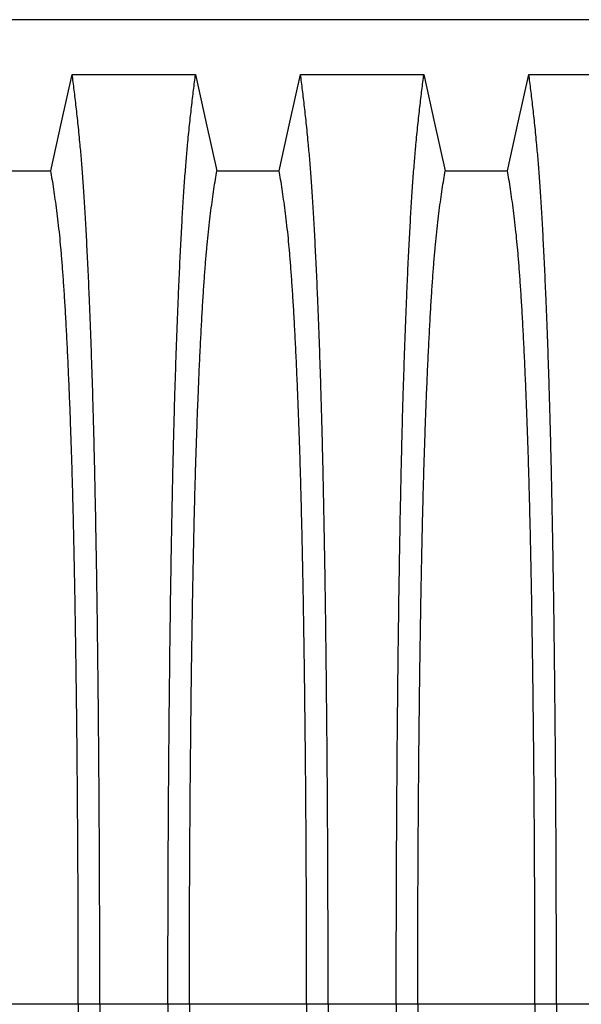
# Model space of a CAD drawing. Units: millimetres. Extents: x 648 to 27489, y 455 to 16615.
# Drawn here: x 23844 to 24062, y 9160 to 9543 of the extents above; entities that cross this region are included whole.
import ezdxf

# ---------------------------------------------------------------- set-up
doc = ezdxf.new("R2010")
doc.units = ezdxf.units.MM
doc.header["$LTSCALE"] = 65

msp = doc.modelspace()

# ---------------------------------------------------------------- linework, layer by layer
at = {"color": 7, "linetype": 'Continuous', "lineweight": 25}
for p, q in [((24102.82, 9543.09), (22870.58, 9543.09)), ((23866.52, 9160.36), (23820.99, 9160.36)), ((23874.87, 9160.36), (23866.52, 9160.36)), ((23901.32, 9160.36), (23874.87, 9160.36)), ((23909.67, 9160.36), (23901.32, 9160.36)), ((23955.2, 9160.36), (23909.67, 9160.36)), ((23963.55, 9160.36), (23955.2, 9160.36)), ((23990, 9160.36), (23963.55, 9160.36)), ((23998.35, 9160.36), (23990, 9160.36)), ((24043.88, 9160.36), (23998.35, 9160.36)), ((24052.23, 9160.36), (24043.88, 9160.36)), ((24078.68, 9160.36), (24052.23, 9160.36))]:
    msp.add_line(p, q, dxfattribs=at)
at = {"color": 7, "linetype": 'Continuous', "lineweight": 25, "flags": 128}
for points in [[(23855.84, 9484.4), (23857.94, 9493.85), (23860.03, 9503.29), (23864.15, 9521.82)], [(23864.15, 9521.82), (23876.16, 9521.82), (23888.18, 9521.82), (23912.04, 9521.82)], [(23912.04, 9521.82), (23914.14, 9512.37), (23916.23, 9502.93), (23920.35, 9484.4)], [(23944.52, 9484.4), (23946.62, 9493.85), (23948.71, 9503.29), (23952.83, 9521.82)], [(23952.83, 9521.82), (23964.84, 9521.82), (23976.86, 9521.82), (24000.72, 9521.82)], [(24000.72, 9521.82), (24002.82, 9512.37), (24004.91, 9502.93), (24009.03, 9484.4)], [(24033.2, 9484.4), (24035.3, 9493.85), (24037.39, 9503.29), (24041.51, 9521.82)], [(24041.51, 9521.82), (24054.38, 9521.82), (24067.24, 9521.82), (24089.4, 9521.82)], [(23831.67, 9484.4), (23843.75, 9484.4), (23849.8, 9484.4), (23855.84, 9484.4)], [(23920.35, 9484.4), (23932.43, 9484.4), (23938.48, 9484.4), (23944.52, 9484.4)], [(24009.03, 9484.4), (24021.11, 9484.4), (24027.16, 9484.4), (24033.2, 9484.4)]]:
    msp.add_lwpolyline(points, dxfattribs=at)
at = {"color": 7, "linetype": 'Continuous', "lineweight": 25}
for points, knots in [([(23874.87, 9160.36), (23874.87, 9164.96), (23874.87, 9174.14), (23874.84, 9187.85), (23874.8, 9201.44), (23874.75, 9214.88), (23874.69, 9228.17), (23874.61, 9241.27), (23874.51, 9254.17), (23874.4, 9267.06), (23874.28, 9279.89), (23874.14, 9292.63), (23873.99, 9305.07), (23873.83, 9317.18), (23873.65, 9328.93), (23873.46, 9340.31), (23873.26, 9351.29), (23873.04, 9361.86), (23872.82, 9371.98), (23872.59, 9381.63), (23872.34, 9390.8), (23872.08, 9399.91), (23871.78, 9409.15), (23871.46, 9418.51), (23871.12, 9427.47), (23870.74, 9436.87), (23870.31, 9446.57), (23869.83, 9456.37), (23869.33, 9465.46), (23868.82, 9473.84), (23868.3, 9481.49), (23867.77, 9488.42), (23867.16, 9495.33), (23866.47, 9502.12), (23865.71, 9509.24), (23864.93, 9515.84), (23864.41, 9519.82), (23864.15, 9521.82)], [0, 0, 0, 0, 0.022104, 0.044093, 0.065984, 0.087791, 0.109527, 0.131207, 0.152842, 0.174443, 0.197048, 0.21964, 0.242231, 0.264834, 0.28746, 0.310122, 0.332832, 0.355606, 0.378456, 0.401401, 0.424455, 0.447636, 0.474984, 0.502304, 0.529602, 0.556882, 0.592292, 0.627691, 0.663091, 0.698503, 0.733938, 0.769406, 0.80492, 0.853747, 0.902479, 0.951201, 1, 1, 1, 1]), ([(23901.32, 9160.36), (23901.32, 9164.96), (23901.32, 9174.14), (23901.35, 9187.85), (23901.38, 9201.44), (23901.44, 9214.88), (23901.5, 9228.17), (23901.58, 9241.27), (23901.67, 9254.17), (23901.78, 9267.06), (23901.91, 9279.89), (23902.05, 9292.63), (23902.2, 9305.07), (23902.36, 9317.18), (23902.54, 9328.93), (23902.73, 9340.31), (23902.93, 9351.29), (23903.14, 9361.86), (23903.37, 9371.98), (23903.6, 9381.63), (23903.84, 9390.8), (23904.11, 9399.91), (23904.41, 9409.15), (23904.73, 9418.51), (23905.07, 9427.47), (23905.45, 9436.87), (23905.88, 9446.57), (23906.36, 9456.37), (23906.85, 9465.46), (23907.36, 9473.84), (23907.88, 9481.49), (23908.42, 9488.42), (23909.03, 9495.33), (23909.71, 9502.12), (23910.48, 9509.24), (23911.26, 9515.84), (23911.78, 9519.82), (23912.04, 9521.82)], [0, 0, 0, 0, 0.022104, 0.044093, 0.065984, 0.087791, 0.109527, 0.131207, 0.152842, 0.174443, 0.197048, 0.21964, 0.242231, 0.264834, 0.28746, 0.310122, 0.332832, 0.355606, 0.378456, 0.401401, 0.424455, 0.447636, 0.474984, 0.502304, 0.529602, 0.556882, 0.592292, 0.627691, 0.663091, 0.698503, 0.733938, 0.769406, 0.80492, 0.853747, 0.902479, 0.951201, 1, 1, 1, 1]), ([(23963.55, 9160.36), (23963.55, 9164.96), (23963.55, 9174.14), (23963.52, 9187.85), (23963.48, 9201.44), (23963.43, 9214.88), (23963.37, 9228.17), (23963.29, 9241.27), (23963.19, 9254.17), (23963.08, 9267.06), (23962.96, 9279.89), (23962.82, 9292.63), (23962.67, 9305.07), (23962.51, 9317.18), (23962.33, 9328.93), (23962.14, 9340.31), (23961.94, 9351.29), (23961.72, 9361.86), (23961.5, 9371.98), (23961.27, 9381.63), (23961.02, 9390.8), (23960.76, 9399.91), (23960.46, 9409.15), (23960.14, 9418.51), (23959.8, 9427.47), (23959.42, 9436.87), (23958.99, 9446.57), (23958.51, 9456.37), (23958.01, 9465.46), (23957.5, 9473.84), (23956.98, 9481.49), (23956.45, 9488.42), (23955.84, 9495.33), (23955.15, 9502.12), (23954.39, 9509.24), (23953.61, 9515.84), (23953.09, 9519.82), (23952.83, 9521.82)], [0, 0, 0, 0, 0.022104, 0.044093, 0.065984, 0.087791, 0.109527, 0.131207, 0.152842, 0.174443, 0.197048, 0.21964, 0.242231, 0.264834, 0.28746, 0.310122, 0.332832, 0.355606, 0.378456, 0.401401, 0.424455, 0.447636, 0.474984, 0.502304, 0.529602, 0.556882, 0.592292, 0.627691, 0.663091, 0.698503, 0.733938, 0.769406, 0.80492, 0.853747, 0.902479, 0.951201, 1, 1, 1, 1]), ([(23990, 9160.36), (23990, 9164.96), (23990, 9174.14), (23990.03, 9187.85), (23990.06, 9201.44), (23990.12, 9214.88), (23990.18, 9228.17), (23990.26, 9241.27), (23990.35, 9254.17), (23990.46, 9267.06), (23990.59, 9279.89), (23990.73, 9292.63), (23990.88, 9305.07), (23991.04, 9317.18), (23991.22, 9328.93), (23991.41, 9340.31), (23991.61, 9351.29), (23991.82, 9361.86), (23992.05, 9371.98), (23992.28, 9381.63), (23992.52, 9390.8), (23992.79, 9399.91), (23993.09, 9409.15), (23993.41, 9418.51), (23993.75, 9427.47), (23994.13, 9436.87), (23994.56, 9446.57), (23995.04, 9456.37), (23995.53, 9465.46), (23996.04, 9473.84), (23996.56, 9481.49), (23997.1, 9488.42), (23997.71, 9495.33), (23998.39, 9502.12), (23999.16, 9509.24), (23999.94, 9515.84), (24000.46, 9519.82), (24000.72, 9521.82)], [0, 0, 0, 0, 0.022104, 0.044093, 0.065984, 0.087791, 0.109527, 0.131207, 0.152842, 0.174443, 0.197048, 0.21964, 0.242231, 0.264834, 0.28746, 0.310122, 0.332832, 0.355606, 0.378456, 0.401401, 0.424455, 0.447636, 0.474984, 0.502304, 0.529602, 0.556882, 0.592292, 0.627691, 0.663091, 0.698503, 0.733938, 0.769406, 0.80492, 0.853747, 0.902479, 0.951201, 1, 1, 1, 1]), ([(24052.23, 9160.36), (24052.23, 9164.96), (24052.23, 9174.14), (24052.2, 9187.85), (24052.16, 9201.44), (24052.11, 9214.88), (24052.05, 9228.17), (24051.97, 9241.27), (24051.87, 9254.17), (24051.76, 9267.06), (24051.64, 9279.89), (24051.5, 9292.63), (24051.35, 9305.07), (24051.19, 9317.18), (24051.01, 9328.93), (24050.82, 9340.31), (24050.62, 9351.29), (24050.4, 9361.86), (24050.18, 9371.98), (24049.95, 9381.63), (24049.7, 9390.8), (24049.44, 9399.91), (24049.14, 9409.15), (24048.82, 9418.51), (24048.48, 9427.47), (24048.1, 9436.87), (24047.67, 9446.57), (24047.19, 9456.37), (24046.69, 9465.46), (24046.18, 9473.84), (24045.66, 9481.49), (24045.13, 9488.42), (24044.52, 9495.33), (24043.83, 9502.12), (24043.07, 9509.24), (24042.29, 9515.84), (24041.77, 9519.82), (24041.51, 9521.82)], [0, 0, 0, 0, 0.022104, 0.044093, 0.065984, 0.087791, 0.109527, 0.131207, 0.152842, 0.174443, 0.197048, 0.21964, 0.242231, 0.264834, 0.28746, 0.310122, 0.332832, 0.355606, 0.378456, 0.401401, 0.424455, 0.447636, 0.474984, 0.502304, 0.529602, 0.556882, 0.592292, 0.627691, 0.663091, 0.698503, 0.733938, 0.769406, 0.80492, 0.853747, 0.902479, 0.951201, 1, 1, 1, 1]), ([(23866.52, 9160.36), (23866.52, 9164.87), (23866.51, 9173.87), (23866.49, 9187.31), (23866.44, 9200.63), (23866.38, 9213.81), (23866.31, 9226.82), (23866.22, 9239.39), (23866.12, 9251.52), (23866.01, 9263.2), (23865.88, 9274.64), (23865.74, 9285.83), (23865.59, 9296.96), (23865.42, 9308), (23865.24, 9318.9), (23865.04, 9329.42), (23864.83, 9339.53), (23864.61, 9349.21), (23864.39, 9358.27), (23864.15, 9366.69), (23863.92, 9374.51), (23863.67, 9381.82), (23863.42, 9388.94), (23863.12, 9396.72), (23862.77, 9405.05), (23862.37, 9413.76), (23861.96, 9421.95), (23861.54, 9429.61), (23861.1, 9436.7), (23860.66, 9443.2), (23860.21, 9449.14), (23859.76, 9454.53), (23859.26, 9459.7), (23858.73, 9464.41), (23858.16, 9468.95), (23857.59, 9473.25), (23857.01, 9477.26), (23856.42, 9481.01), (23856.03, 9483.27), (23855.84, 9484.4)], [0, 0, 0, 0, 0.0237528, 0.047401, 0.0709597, 0.0944422, 0.1178609, 0.1412269, 0.1632192, 0.1851823, 0.2071243, 0.2290536, 0.2509784, 0.2742367, 0.2975111, 0.3208141, 0.3441591, 0.3675614, 0.3910381, 0.4132585, 0.4355796, 0.4579951, 0.4803818, 0.5027241, 0.5341312, 0.5654678, 0.5967448, 0.6279736, 0.6591661, 0.6897786, 0.7203808, 0.7509858, 0.7816075, 0.8181014, 0.8545465, 0.8909094, 0.9272395, 0.9635865, 1, 1, 1, 1]), ([(23909.67, 9160.36), (23909.67, 9164.87), (23909.67, 9173.87), (23909.7, 9187.31), (23909.74, 9200.63), (23909.8, 9213.81), (23909.88, 9226.82), (23909.97, 9239.39), (23910.07, 9251.52), (23910.18, 9263.2), (23910.31, 9274.64), (23910.44, 9285.83), (23910.6, 9296.96), (23910.76, 9308), (23910.95, 9318.9), (23911.15, 9329.42), (23911.35, 9339.53), (23911.57, 9349.21), (23911.8, 9358.27), (23912.03, 9366.69), (23912.27, 9374.51), (23912.52, 9381.82), (23912.77, 9388.94), (23913.07, 9396.72), (23913.42, 9405.05), (23913.81, 9413.76), (23914.23, 9421.95), (23914.65, 9429.61), (23915.08, 9436.7), (23915.53, 9443.2), (23915.97, 9449.14), (23916.43, 9454.53), (23916.92, 9459.7), (23917.45, 9464.41), (23918.02, 9468.95), (23918.6, 9473.25), (23919.18, 9477.26), (23919.76, 9481.01), (23920.15, 9483.27), (23920.35, 9484.4)], [0, 0, 0, 0, 0.0237528, 0.047401, 0.0709597, 0.0944422, 0.1178609, 0.1412269, 0.1632192, 0.1851823, 0.2071243, 0.2290536, 0.2509784, 0.2742367, 0.2975111, 0.3208141, 0.3441591, 0.3675614, 0.3910381, 0.4132585, 0.4355796, 0.4579951, 0.4803818, 0.5027241, 0.5341312, 0.5654678, 0.5967448, 0.6279736, 0.6591661, 0.6897786, 0.7203808, 0.7509858, 0.7816075, 0.8181014, 0.8545465, 0.8909094, 0.9272395, 0.9635865, 1, 1, 1, 1]), ([(23955.2, 9160.36), (23955.2, 9164.87), (23955.19, 9173.87), (23955.17, 9187.31), (23955.12, 9200.63), (23955.06, 9213.81), (23954.99, 9226.82), (23954.9, 9239.39), (23954.8, 9251.52), (23954.69, 9263.2), (23954.56, 9274.64), (23954.42, 9285.83), (23954.27, 9296.96), (23954.1, 9308), (23953.92, 9318.9), (23953.72, 9329.42), (23953.51, 9339.53), (23953.29, 9349.21), (23953.07, 9358.27), (23952.83, 9366.69), (23952.6, 9374.51), (23952.35, 9381.82), (23952.1, 9388.94), (23951.8, 9396.72), (23951.45, 9405.05), (23951.05, 9413.76), (23950.64, 9421.95), (23950.22, 9429.61), (23949.78, 9436.7), (23949.34, 9443.2), (23948.89, 9449.14), (23948.44, 9454.53), (23947.94, 9459.7), (23947.41, 9464.41), (23946.84, 9468.95), (23946.27, 9473.25), (23945.69, 9477.26), (23945.1, 9481.01), (23944.71, 9483.27), (23944.52, 9484.4)], [0, 0, 0, 0, 0.0237528, 0.047401, 0.0709597, 0.0944422, 0.1178609, 0.1412269, 0.1632192, 0.1851823, 0.2071243, 0.2290536, 0.2509784, 0.2742367, 0.2975111, 0.3208141, 0.3441591, 0.3675614, 0.3910381, 0.4132585, 0.4355796, 0.4579951, 0.4803818, 0.5027241, 0.5341312, 0.5654678, 0.5967448, 0.6279736, 0.6591661, 0.6897786, 0.7203808, 0.7509858, 0.7816075, 0.8181014, 0.8545465, 0.8909094, 0.9272395, 0.9635865, 1, 1, 1, 1]), ([(23998.35, 9160.36), (23998.35, 9164.87), (23998.35, 9173.87), (23998.38, 9187.31), (23998.42, 9200.63), (23998.48, 9213.81), (23998.56, 9226.82), (23998.65, 9239.39), (23998.75, 9251.52), (23998.86, 9263.2), (23998.99, 9274.64), (23999.12, 9285.83), (23999.28, 9296.96), (23999.44, 9308), (23999.63, 9318.9), (23999.83, 9329.42), (24000.03, 9339.53), (24000.25, 9349.21), (24000.48, 9358.27), (24000.71, 9366.69), (24000.95, 9374.51), (24001.2, 9381.82), (24001.45, 9388.94), (24001.75, 9396.72), (24002.1, 9405.05), (24002.49, 9413.76), (24002.91, 9421.95), (24003.33, 9429.61), (24003.76, 9436.7), (24004.21, 9443.2), (24004.65, 9449.14), (24005.11, 9454.53), (24005.6, 9459.7), (24006.13, 9464.41), (24006.7, 9468.95), (24007.28, 9473.25), (24007.86, 9477.26), (24008.44, 9481.01), (24008.83, 9483.27), (24009.03, 9484.4)], [0, 0, 0, 0, 0.023753, 0.047401, 0.07096, 0.094442, 0.117861, 0.141227, 0.163219, 0.185182, 0.207124, 0.229054, 0.250978, 0.274237, 0.297511, 0.320814, 0.344159, 0.367561, 0.391038, 0.413259, 0.43558, 0.457995, 0.480382, 0.502724, 0.534131, 0.565468, 0.596745, 0.627974, 0.659166, 0.689779, 0.720381, 0.750986, 0.781607, 0.818101, 0.854546, 0.890909, 0.92724, 0.963586, 1, 1, 1, 1]), ([(24043.88, 9160.36), (24043.88, 9164.87), (24043.87, 9173.87), (24043.85, 9187.31), (24043.8, 9200.63), (24043.74, 9213.81), (24043.67, 9226.82), (24043.58, 9239.39), (24043.48, 9251.52), (24043.37, 9263.2), (24043.24, 9274.64), (24043.1, 9285.83), (24042.95, 9296.96), (24042.78, 9308), (24042.6, 9318.9), (24042.4, 9329.42), (24042.19, 9339.53), (24041.97, 9349.21), (24041.75, 9358.27), (24041.51, 9366.69), (24041.28, 9374.51), (24041.03, 9381.82), (24040.78, 9388.94), (24040.48, 9396.72), (24040.13, 9405.05), (24039.73, 9413.76), (24039.32, 9421.95), (24038.9, 9429.61), (24038.46, 9436.7), (24038.02, 9443.2), (24037.57, 9449.14), (24037.12, 9454.53), (24036.62, 9459.7), (24036.09, 9464.41), (24035.52, 9468.95), (24034.95, 9473.25), (24034.37, 9477.26), (24033.78, 9481.01), (24033.39, 9483.27), (24033.2, 9484.4)], [0, 0, 0, 0, 0.0237528, 0.047401, 0.0709597, 0.0944422, 0.1178609, 0.1412269, 0.1632192, 0.1851823, 0.2071243, 0.2290536, 0.2509784, 0.2742367, 0.2975111, 0.3208141, 0.3441591, 0.3675614, 0.3910381, 0.4132585, 0.4355796, 0.4579951, 0.4803818, 0.5027241, 0.5341312, 0.5654678, 0.5967448, 0.6279736, 0.6591661, 0.6897786, 0.7203808, 0.7509858, 0.7816075, 0.8181014, 0.8545465, 0.8909094, 0.9272395, 0.9635865, 1, 1, 1, 1]), ([(23866.52, 9160.36), (23866.52, 9155.85), (23866.51, 9146.85), (23866.49, 9133.41), (23866.44, 9120.09), (23866.38, 9106.92), (23866.31, 9093.91), (23866.22, 9081.33), (23866.12, 9069.2), (23866.01, 9057.53), (23865.88, 9046.09), (23865.74, 9034.9), (23865.59, 9023.76), (23865.42, 9012.72), (23865.24, 9001.82), (23865.04, 8991.31), (23864.83, 8981.19), (23864.61, 8971.51), (23864.39, 8962.46), (23864.15, 8954.03), (23863.92, 8946.21), (23863.67, 8938.9), (23863.42, 8931.79), (23863.12, 8924), (23862.77, 8915.67), (23862.37, 8906.96), (23861.96, 8898.77), (23861.54, 8891.11), (23861.1, 8884.03), (23860.66, 8877.52), (23860.21, 8871.59), (23859.76, 8866.19), (23859.26, 8861.02), (23858.73, 8856.32), (23858.16, 8851.78), (23857.59, 8847.47), (23857.01, 8843.47), (23856.42, 8839.72), (23856.03, 8837.45), (23855.84, 8836.32)], [0, 0, 0, 0, 0.0237528, 0.047401, 0.0709597, 0.0944422, 0.1178609, 0.1412269, 0.1632192, 0.1851823, 0.2071243, 0.2290536, 0.2509784, 0.2742367, 0.2975111, 0.3208141, 0.3441591, 0.3675614, 0.3910381, 0.4132585, 0.4355796, 0.4579951, 0.4803818, 0.5027241, 0.5341312, 0.5654678, 0.5967448, 0.6279736, 0.6591661, 0.6897786, 0.7203808, 0.7509858, 0.7816075, 0.8181014, 0.8545465, 0.8909094, 0.9272395, 0.9635865, 1, 1, 1, 1]), ([(23874.87, 9160.36), (23874.87, 9155.76), (23874.87, 9146.58), (23874.84, 9132.87), (23874.8, 9119.29), (23874.75, 9105.84), (23874.69, 9092.56), (23874.61, 9079.45), (23874.51, 9066.55), (23874.4, 9053.67), (23874.28, 9040.84), (23874.14, 9028.09), (23873.99, 9015.65), (23873.83, 9003.55), (23873.65, 8991.79), (23873.46, 8980.41), (23873.26, 8969.43), (23873.04, 8958.87), (23872.82, 8948.75), (23872.59, 8939.1), (23872.34, 8929.92), (23872.08, 8920.82), (23871.78, 8911.57), (23871.46, 8902.21), (23871.12, 8893.26), (23870.74, 8883.85), (23870.31, 8874.16), (23869.83, 8864.35), (23869.33, 8855.26), (23868.82, 8846.88), (23868.3, 8839.23), (23867.77, 8832.3), (23867.16, 8825.4), (23866.47, 8818.6), (23865.71, 8811.49), (23864.93, 8804.89), (23864.41, 8800.9), (23864.15, 8798.91)], [0, 0, 0, 0, 0.022104, 0.044093, 0.065984, 0.087791, 0.109527, 0.131207, 0.152842, 0.174443, 0.197048, 0.21964, 0.242231, 0.264834, 0.28746, 0.310122, 0.332832, 0.355606, 0.378456, 0.401401, 0.424455, 0.447636, 0.474984, 0.502304, 0.529602, 0.556882, 0.592292, 0.627691, 0.663091, 0.698503, 0.733938, 0.769406, 0.80492, 0.853747, 0.902479, 0.951201, 1, 1, 1, 1]), ([(23901.32, 9160.36), (23901.32, 9155.76), (23901.32, 9146.58), (23901.35, 9132.87), (23901.38, 9119.29), (23901.44, 9105.84), (23901.5, 9092.56), (23901.58, 9079.45), (23901.67, 9066.55), (23901.78, 9053.67), (23901.91, 9040.84), (23902.05, 9028.09), (23902.2, 9015.65), (23902.36, 9003.55), (23902.54, 8991.79), (23902.73, 8980.41), (23902.93, 8969.43), (23903.14, 8958.87), (23903.37, 8948.75), (23903.6, 8939.1), (23903.84, 8929.92), (23904.11, 8920.82), (23904.41, 8911.57), (23904.73, 8902.21), (23905.07, 8893.26), (23905.45, 8883.85), (23905.88, 8874.16), (23906.36, 8864.35), (23906.85, 8855.26), (23907.36, 8846.88), (23907.88, 8839.23), (23908.42, 8832.3), (23909.03, 8825.4), (23909.71, 8818.6), (23910.48, 8811.49), (23911.26, 8804.89), (23911.78, 8800.9), (23912.04, 8798.91)], [0, 0, 0, 0, 0.022104, 0.044093, 0.065984, 0.087791, 0.109527, 0.131207, 0.152842, 0.174443, 0.197048, 0.21964, 0.242231, 0.264834, 0.28746, 0.310122, 0.332832, 0.355606, 0.378456, 0.401401, 0.424455, 0.447636, 0.474984, 0.502304, 0.529602, 0.556882, 0.592292, 0.627691, 0.663091, 0.698503, 0.733938, 0.769406, 0.80492, 0.853747, 0.902479, 0.951201, 1, 1, 1, 1]), ([(23909.67, 9160.36), (23909.67, 9155.85), (23909.67, 9146.85), (23909.7, 9133.41), (23909.74, 9120.09), (23909.8, 9106.92), (23909.88, 9093.91), (23909.97, 9081.33), (23910.07, 9069.2), (23910.18, 9057.53), (23910.31, 9046.09), (23910.44, 9034.9), (23910.6, 9023.76), (23910.76, 9012.72), (23910.95, 9001.82), (23911.15, 8991.31), (23911.35, 8981.19), (23911.57, 8971.51), (23911.8, 8962.46), (23912.03, 8954.03), (23912.27, 8946.21), (23912.52, 8938.9), (23912.77, 8931.79), (23913.07, 8924), (23913.42, 8915.67), (23913.81, 8906.96), (23914.23, 8898.77), (23914.65, 8891.11), (23915.08, 8884.03), (23915.53, 8877.52), (23915.97, 8871.59), (23916.43, 8866.19), (23916.92, 8861.02), (23917.45, 8856.32), (23918.02, 8851.78), (23918.6, 8847.47), (23919.18, 8843.47), (23919.76, 8839.72), (23920.15, 8837.45), (23920.35, 8836.32)], [0, 0, 0, 0, 0.0237528, 0.047401, 0.0709597, 0.0944422, 0.1178609, 0.1412269, 0.1632192, 0.1851823, 0.2071243, 0.2290536, 0.2509784, 0.2742367, 0.2975111, 0.3208141, 0.3441591, 0.3675614, 0.3910381, 0.4132585, 0.4355796, 0.4579951, 0.4803818, 0.5027241, 0.5341312, 0.5654678, 0.5967448, 0.6279736, 0.6591661, 0.6897786, 0.7203808, 0.7509858, 0.7816075, 0.8181014, 0.8545465, 0.8909094, 0.9272395, 0.9635865, 1, 1, 1, 1]), ([(23955.2, 9160.36), (23955.2, 9155.85), (23955.19, 9146.85), (23955.17, 9133.41), (23955.12, 9120.09), (23955.06, 9106.92), (23954.99, 9093.91), (23954.9, 9081.33), (23954.8, 9069.2), (23954.69, 9057.53), (23954.56, 9046.09), (23954.42, 9034.9), (23954.27, 9023.76), (23954.1, 9012.72), (23953.92, 9001.82), (23953.72, 8991.31), (23953.51, 8981.19), (23953.29, 8971.51), (23953.07, 8962.46), (23952.83, 8954.03), (23952.6, 8946.21), (23952.35, 8938.9), (23952.1, 8931.79), (23951.8, 8924), (23951.45, 8915.67), (23951.05, 8906.96), (23950.64, 8898.77), (23950.22, 8891.11), (23949.78, 8884.03), (23949.34, 8877.52), (23948.89, 8871.59), (23948.44, 8866.19), (23947.94, 8861.02), (23947.41, 8856.32), (23946.84, 8851.78), (23946.27, 8847.47), (23945.69, 8843.47), (23945.1, 8839.72), (23944.71, 8837.45), (23944.52, 8836.32)], [0, 0, 0, 0, 0.0237528, 0.047401, 0.0709597, 0.0944422, 0.1178609, 0.1412269, 0.1632192, 0.1851823, 0.2071243, 0.2290536, 0.2509784, 0.2742367, 0.2975111, 0.3208141, 0.3441591, 0.3675614, 0.3910381, 0.4132585, 0.4355796, 0.4579951, 0.4803818, 0.5027241, 0.5341312, 0.5654678, 0.5967448, 0.6279736, 0.6591661, 0.6897786, 0.7203808, 0.7509858, 0.7816075, 0.8181014, 0.8545465, 0.8909094, 0.9272395, 0.9635865, 1, 1, 1, 1]), ([(23963.55, 9160.36), (23963.55, 9155.76), (23963.55, 9146.58), (23963.52, 9132.87), (23963.48, 9119.29), (23963.43, 9105.84), (23963.37, 9092.56), (23963.29, 9079.45), (23963.19, 9066.55), (23963.08, 9053.67), (23962.96, 9040.84), (23962.82, 9028.09), (23962.67, 9015.65), (23962.51, 9003.55), (23962.33, 8991.79), (23962.14, 8980.41), (23961.94, 8969.43), (23961.72, 8958.87), (23961.5, 8948.75), (23961.27, 8939.1), (23961.02, 8929.92), (23960.76, 8920.82), (23960.46, 8911.57), (23960.14, 8902.21), (23959.8, 8893.26), (23959.42, 8883.85), (23958.99, 8874.16), (23958.51, 8864.35), (23958.01, 8855.26), (23957.5, 8846.88), (23956.98, 8839.23), (23956.45, 8832.3), (23955.84, 8825.4), (23955.15, 8818.6), (23954.39, 8811.49), (23953.61, 8804.89), (23953.09, 8800.9), (23952.83, 8798.91)], [0, 0, 0, 0, 0.022104, 0.044093, 0.065984, 0.087791, 0.109527, 0.131207, 0.152842, 0.174443, 0.197048, 0.21964, 0.242231, 0.264834, 0.28746, 0.310122, 0.332832, 0.355606, 0.378456, 0.401401, 0.424455, 0.447636, 0.474984, 0.502304, 0.529602, 0.556882, 0.592292, 0.627691, 0.663091, 0.698503, 0.733938, 0.769406, 0.80492, 0.853747, 0.902479, 0.951201, 1, 1, 1, 1]), ([(23990, 9160.36), (23990, 9155.76), (23990, 9146.58), (23990.03, 9132.87), (23990.06, 9119.29), (23990.12, 9105.84), (23990.18, 9092.56), (23990.26, 9079.45), (23990.35, 9066.55), (23990.46, 9053.67), (23990.59, 9040.84), (23990.73, 9028.09), (23990.88, 9015.65), (23991.04, 9003.55), (23991.22, 8991.79), (23991.41, 8980.41), (23991.61, 8969.43), (23991.82, 8958.87), (23992.05, 8948.75), (23992.28, 8939.1), (23992.52, 8929.92), (23992.79, 8920.82), (23993.09, 8911.57), (23993.41, 8902.21), (23993.75, 8893.26), (23994.13, 8883.85), (23994.56, 8874.16), (23995.04, 8864.35), (23995.53, 8855.26), (23996.04, 8846.88), (23996.56, 8839.23), (23997.1, 8832.3), (23997.71, 8825.4), (23998.39, 8818.6), (23999.16, 8811.49), (23999.94, 8804.89), (24000.46, 8800.9), (24000.72, 8798.91)], [0, 0, 0, 0, 0.022104, 0.044093, 0.065984, 0.087791, 0.109527, 0.131207, 0.152842, 0.174443, 0.197048, 0.21964, 0.242231, 0.264834, 0.28746, 0.310122, 0.332832, 0.355606, 0.378456, 0.401401, 0.424455, 0.447636, 0.474984, 0.502304, 0.529602, 0.556882, 0.592292, 0.627691, 0.663091, 0.698503, 0.733938, 0.769406, 0.80492, 0.853747, 0.902479, 0.951201, 1, 1, 1, 1]), ([(23998.35, 9160.36), (23998.35, 9155.85), (23998.35, 9146.85), (23998.38, 9133.41), (23998.42, 9120.09), (23998.48, 9106.92), (23998.56, 9093.91), (23998.65, 9081.33), (23998.75, 9069.2), (23998.86, 9057.53), (23998.99, 9046.09), (23999.12, 9034.9), (23999.28, 9023.76), (23999.44, 9012.72), (23999.63, 9001.82), (23999.83, 8991.31), (24000.03, 8981.19), (24000.25, 8971.51), (24000.48, 8962.46), (24000.71, 8954.03), (24000.95, 8946.21), (24001.2, 8938.9), (24001.45, 8931.79), (24001.75, 8924), (24002.1, 8915.67), (24002.49, 8906.96), (24002.91, 8898.77), (24003.33, 8891.11), (24003.76, 8884.03), (24004.21, 8877.52), (24004.65, 8871.59), (24005.11, 8866.19), (24005.6, 8861.02), (24006.13, 8856.32), (24006.7, 8851.78), (24007.28, 8847.47), (24007.86, 8843.47), (24008.44, 8839.72), (24008.83, 8837.45), (24009.03, 8836.32)], [0, 0, 0, 0, 0.023753, 0.047401, 0.07096, 0.094442, 0.117861, 0.141227, 0.163219, 0.185182, 0.207124, 0.229054, 0.250978, 0.274237, 0.297511, 0.320814, 0.344159, 0.367561, 0.391038, 0.413259, 0.43558, 0.457995, 0.480382, 0.502724, 0.534131, 0.565468, 0.596745, 0.627974, 0.659166, 0.689779, 0.720381, 0.750986, 0.781607, 0.818101, 0.854546, 0.890909, 0.92724, 0.963586, 1, 1, 1, 1]), ([(24043.88, 9160.36), (24043.88, 9155.85), (24043.87, 9146.85), (24043.85, 9133.41), (24043.8, 9120.09), (24043.74, 9106.92), (24043.67, 9093.91), (24043.58, 9081.33), (24043.48, 9069.2), (24043.37, 9057.53), (24043.24, 9046.09), (24043.1, 9034.9), (24042.95, 9023.76), (24042.78, 9012.72), (24042.6, 9001.82), (24042.4, 8991.31), (24042.19, 8981.19), (24041.97, 8971.51), (24041.75, 8962.46), (24041.51, 8954.03), (24041.28, 8946.21), (24041.03, 8938.9), (24040.78, 8931.79), (24040.48, 8924), (24040.13, 8915.67), (24039.73, 8906.96), (24039.32, 8898.77), (24038.9, 8891.11), (24038.46, 8884.03), (24038.02, 8877.52), (24037.57, 8871.59), (24037.12, 8866.19), (24036.62, 8861.02), (24036.09, 8856.32), (24035.52, 8851.78), (24034.95, 8847.47), (24034.37, 8843.47), (24033.78, 8839.72), (24033.39, 8837.45), (24033.2, 8836.32)], [0, 0, 0, 0, 0.0237528, 0.047401, 0.0709597, 0.0944422, 0.1178609, 0.1412269, 0.1632192, 0.1851823, 0.2071243, 0.2290536, 0.2509784, 0.2742367, 0.2975111, 0.3208141, 0.3441591, 0.3675614, 0.3910381, 0.4132585, 0.4355796, 0.4579951, 0.4803818, 0.5027241, 0.5341312, 0.5654678, 0.5967448, 0.6279736, 0.6591661, 0.6897786, 0.7203808, 0.7509858, 0.7816075, 0.8181014, 0.8545465, 0.8909094, 0.9272395, 0.9635865, 1, 1, 1, 1]), ([(24052.23, 9160.36), (24052.23, 9155.76), (24052.23, 9146.58), (24052.2, 9132.87), (24052.16, 9119.29), (24052.11, 9105.84), (24052.05, 9092.56), (24051.97, 9079.45), (24051.87, 9066.55), (24051.76, 9053.67), (24051.64, 9040.84), (24051.5, 9028.09), (24051.35, 9015.65), (24051.19, 9003.55), (24051.01, 8991.79), (24050.82, 8980.41), (24050.62, 8969.43), (24050.4, 8958.87), (24050.18, 8948.75), (24049.95, 8939.1), (24049.7, 8929.92), (24049.44, 8920.82), (24049.14, 8911.57), (24048.82, 8902.21), (24048.48, 8893.26), (24048.1, 8883.85), (24047.67, 8874.16), (24047.19, 8864.35), (24046.69, 8855.26), (24046.18, 8846.88), (24045.66, 8839.23), (24045.13, 8832.3), (24044.52, 8825.4), (24043.83, 8818.6), (24043.07, 8811.49), (24042.29, 8804.89), (24041.77, 8800.9), (24041.51, 8798.91)], [0, 0, 0, 0, 0.022104, 0.044093, 0.065984, 0.087791, 0.109527, 0.131207, 0.152842, 0.174443, 0.197048, 0.21964, 0.242231, 0.264834, 0.28746, 0.310122, 0.332832, 0.355606, 0.378456, 0.401401, 0.424455, 0.447636, 0.474984, 0.502304, 0.529602, 0.556882, 0.592292, 0.627691, 0.663091, 0.698503, 0.733938, 0.769406, 0.80492, 0.853747, 0.902479, 0.951201, 1, 1, 1, 1])]:
    msp.add_open_spline(points, degree=3, knots=knots, dxfattribs=at)

doc.saveas('drawing.dxf')
